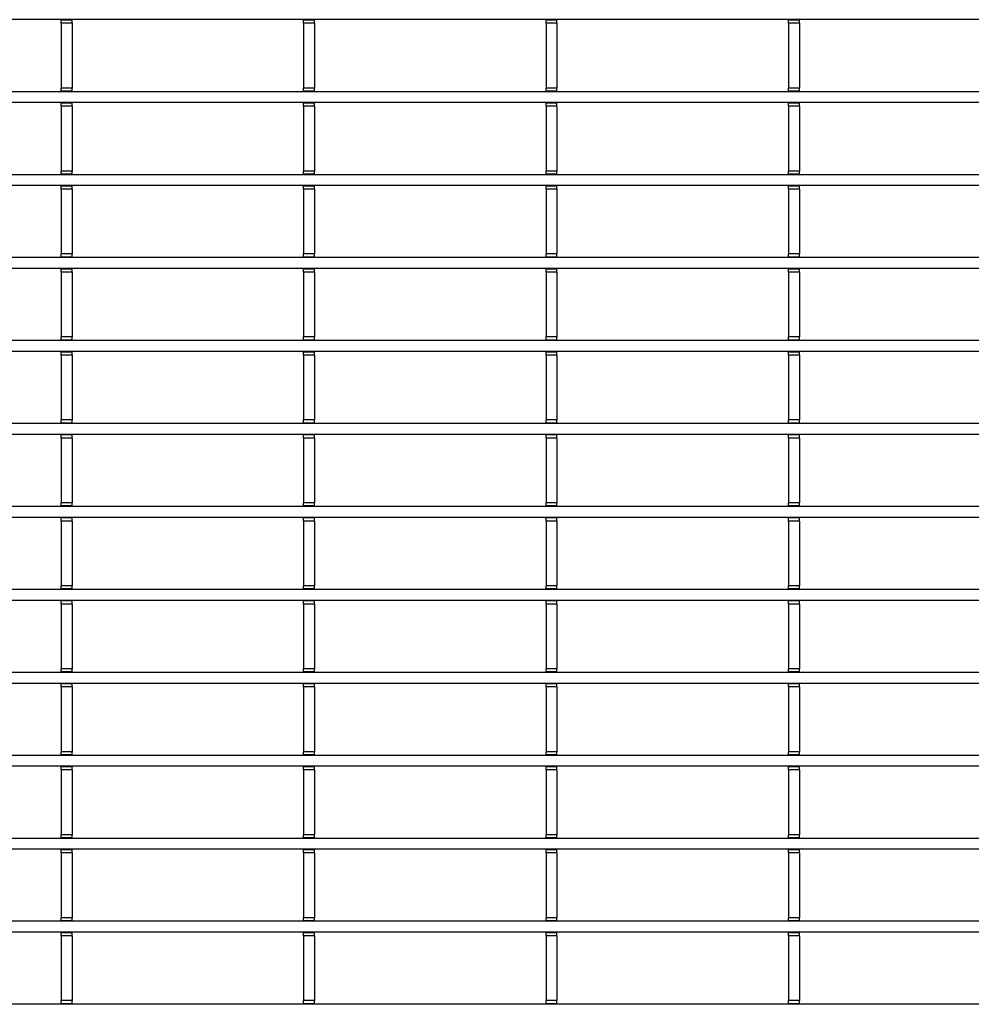
# Model space of a CAD drawing. Units: millimetres. Extents: x 1695 to 98743, y -25804 to 21589.
# Drawn here: x 3472 to 3603, y -1874 to -1739 of the extents above; entities that cross this region are included whole.
import ezdxf

# ---------------------------------------------------------------- set-up
doc = ezdxf.new("R2010")
doc.units = ezdxf.units.MM
doc.header["$LTSCALE"] = 50
doc.layers.add('377245', color=7, linetype='Continuous')

# ---------------------------------------------------------------- blocks, each defined once
blk = doc.blocks.new('1074578-M_001_Top_view')
for p, q in [((540.5, -282.25), (-540.5, -282.25)), ((-317.1, -282.32), (-317.1, -282.25)), ((-315.6, -282.32), (-317.1, -282.32)), ((-317.1, -282.75), (-317.1, -282.32)), ((-315.6, -282.75), (-317.1, -282.75)), ((-317.1, -282.75), (-317.1, -291.65)), ((-315.6, -282.32), (-315.6, -282.25)), ((-315.6, -282.75), (-315.6, -282.32)), ((-315.6, -282.75), (-315.6, -291.65)), ((-283.8, -282.32), (-283.8, -282.25)), ((-282.3, -282.32), (-283.8, -282.32)), ((-283.8, -282.75), (-283.8, -282.32)), ((-282.3, -282.75), (-283.8, -282.75)), ((-283.8, -282.75), (-283.8, -291.65)), ((-282.3, -282.32), (-282.3, -282.25)), ((-282.3, -282.75), (-282.3, -282.32)), ((-282.3, -282.75), (-282.3, -291.65)), ((-250.5, -282.32), (-250.5, -282.25)), ((-249, -282.32), (-250.5, -282.32)), ((-250.5, -282.75), (-250.5, -282.32)), ((-249, -282.75), (-250.5, -282.75)), ((-250.5, -282.75), (-250.5, -291.65)), ((-249, -282.32), (-249, -282.25)), ((-249, -282.75), (-249, -282.32)), ((-249, -282.75), (-249, -291.65)), ((-217.2, -282.32), (-217.2, -282.25)), ((-215.7, -282.32), (-217.2, -282.32)), ((-217.2, -282.75), (-217.2, -282.32)), ((-215.7, -282.75), (-217.2, -282.75)), ((-217.2, -282.75), (-217.2, -291.65)), ((-215.7, -282.32), (-215.7, -282.25)), ((-215.7, -282.75), (-215.7, -282.32)), ((-215.7, -282.75), (-215.7, -291.65)), ((540.5, -292.15), (-540.5, -292.15)), ((-315.6, -291.65), (-317.1, -291.65)), ((-317.1, -292.07), (-317.1, -291.65)), ((-315.6, -292.07), (-317.1, -292.07)), ((-317.1, -292.15), (-317.1, -292.07)), ((-315.6, -292.07), (-315.6, -291.65)), ((-315.6, -292.15), (-315.6, -292.07)), ((-282.3, -291.65), (-283.8, -291.65)), ((-283.8, -292.07), (-283.8, -291.65)), ((-282.3, -292.07), (-283.8, -292.07)), ((-283.8, -292.15), (-283.8, -292.07)), ((-282.3, -292.07), (-282.3, -291.65)), ((-282.3, -292.15), (-282.3, -292.07)), ((-249, -291.65), (-250.5, -291.65)), ((-250.5, -292.07), (-250.5, -291.65)), ((-249, -292.07), (-250.5, -292.07)), ((-250.5, -292.15), (-250.5, -292.07)), ((-249, -292.07), (-249, -291.65)), ((-249, -292.15), (-249, -292.07)), ((-215.7, -291.65), (-217.2, -291.65)), ((-217.2, -292.07), (-217.2, -291.65)), ((-215.7, -292.07), (-217.2, -292.07)), ((-217.2, -292.15), (-217.2, -292.07)), ((-215.7, -292.07), (-215.7, -291.65)), ((-215.7, -292.15), (-215.7, -292.07)), ((540.5, -293.65), (-540.5, -293.65)), ((-317.1, -293.72), (-317.1, -293.65)), ((-315.6, -293.72), (-317.1, -293.72)), ((-317.1, -294.15), (-317.1, -293.72)), ((-315.6, -294.15), (-317.1, -294.15)), ((-317.1, -294.15), (-317.1, -303.05)), ((-315.6, -293.72), (-315.6, -293.65)), ((-315.6, -294.15), (-315.6, -293.72)), ((-315.6, -294.15), (-315.6, -303.05)), ((-283.8, -293.72), (-283.8, -293.65)), ((-282.3, -293.72), (-283.8, -293.72)), ((-283.8, -294.15), (-283.8, -293.72)), ((-282.3, -294.15), (-283.8, -294.15)), ((-283.8, -294.15), (-283.8, -303.05)), ((-282.3, -293.72), (-282.3, -293.65)), ((-282.3, -294.15), (-282.3, -293.72)), ((-282.3, -294.15), (-282.3, -303.05)), ((-250.5, -293.72), (-250.5, -293.65)), ((-249, -293.72), (-250.5, -293.72)), ((-250.5, -294.15), (-250.5, -293.72)), ((-249, -294.15), (-250.5, -294.15)), ((-250.5, -294.15), (-250.5, -303.05)), ((-249, -293.72), (-249, -293.65)), ((-249, -294.15), (-249, -293.72)), ((-249, -294.15), (-249, -303.05)), ((-217.2, -293.72), (-217.2, -293.65)), ((-215.7, -293.72), (-217.2, -293.72)), ((-217.2, -294.15), (-217.2, -293.72)), ((-215.7, -294.15), (-217.2, -294.15)), ((-217.2, -294.15), (-217.2, -303.05)), ((-215.7, -293.72), (-215.7, -293.65)), ((-215.7, -294.15), (-215.7, -293.72)), ((-215.7, -294.15), (-215.7, -303.05)), ((-315.6, -303.05), (-317.1, -303.05)), ((-317.1, -303.47), (-317.1, -303.05)), ((-315.6, -303.47), (-315.6, -303.05)), ((-282.3, -303.05), (-283.8, -303.05)), ((-283.8, -303.47), (-283.8, -303.05)), ((-282.3, -303.47), (-282.3, -303.05)), ((-249, -303.05), (-250.5, -303.05)), ((-250.5, -303.47), (-250.5, -303.05)), ((-249, -303.47), (-249, -303.05)), ((-215.7, -303.05), (-217.2, -303.05)), ((-217.2, -303.47), (-217.2, -303.05)), ((-215.7, -303.47), (-215.7, -303.05)), ((540.5, -303.55), (-540.5, -303.55)), ((-315.6, -303.47), (-317.1, -303.47)), ((-317.1, -303.55), (-317.1, -303.47)), ((-315.6, -303.55), (-315.6, -303.47)), ((-282.3, -303.47), (-283.8, -303.47)), ((-283.8, -303.55), (-283.8, -303.47)), ((-282.3, -303.55), (-282.3, -303.47)), ((-249, -303.47), (-250.5, -303.47)), ((-250.5, -303.55), (-250.5, -303.47)), ((-249, -303.55), (-249, -303.47)), ((-215.7, -303.47), (-217.2, -303.47)), ((-217.2, -303.55), (-217.2, -303.47)), ((-215.7, -303.55), (-215.7, -303.47)), ((540.5, -305.05), (-540.5, -305.05)), ((-317.1, -305.12), (-317.1, -305.05)), ((-315.6, -305.12), (-317.1, -305.12)), ((-317.1, -305.55), (-317.1, -305.12)), ((-315.6, -305.55), (-317.1, -305.55)), ((-317.1, -305.55), (-317.1, -314.45)), ((-315.6, -305.12), (-315.6, -305.05)), ((-315.6, -305.55), (-315.6, -305.12)), ((-315.6, -305.55), (-315.6, -314.45)), ((-283.8, -305.12), (-283.8, -305.05)), ((-282.3, -305.12), (-283.8, -305.12)), ((-283.8, -305.55), (-283.8, -305.12)), ((-282.3, -305.55), (-283.8, -305.55)), ((-283.8, -305.55), (-283.8, -314.45)), ((-282.3, -305.12), (-282.3, -305.05)), ((-282.3, -305.55), (-282.3, -305.12)), ((-282.3, -305.55), (-282.3, -314.45)), ((-250.5, -305.12), (-250.5, -305.05)), ((-249, -305.12), (-250.5, -305.12)), ((-250.5, -305.55), (-250.5, -305.12)), ((-249, -305.55), (-250.5, -305.55)), ((-250.5, -305.55), (-250.5, -314.45)), ((-249, -305.12), (-249, -305.05)), ((-249, -305.55), (-249, -305.12)), ((-249, -305.55), (-249, -314.45)), ((-217.2, -305.12), (-217.2, -305.05)), ((-215.7, -305.12), (-217.2, -305.12)), ((-217.2, -305.55), (-217.2, -305.12)), ((-215.7, -305.55), (-217.2, -305.55)), ((-217.2, -305.55), (-217.2, -314.45)), ((-215.7, -305.12), (-215.7, -305.05)), ((-215.7, -305.55), (-215.7, -305.12)), ((-215.7, -305.55), (-215.7, -314.45)), ((540.5, -314.95), (-540.5, -314.95)), ((-315.6, -314.45), (-317.1, -314.45)), ((-317.1, -314.87), (-317.1, -314.45)), ((-315.6, -314.87), (-317.1, -314.87)), ((-317.1, -314.95), (-317.1, -314.87)), ((-315.6, -314.87), (-315.6, -314.45)), ((-315.6, -314.95), (-315.6, -314.87)), ((-282.3, -314.45), (-283.8, -314.45)), ((-283.8, -314.87), (-283.8, -314.45)), ((-282.3, -314.87), (-283.8, -314.87)), ((-283.8, -314.95), (-283.8, -314.87)), ((-282.3, -314.87), (-282.3, -314.45)), ((-282.3, -314.95), (-282.3, -314.87)), ((-249, -314.45), (-250.5, -314.45)), ((-250.5, -314.87), (-250.5, -314.45)), ((-249, -314.87), (-250.5, -314.87)), ((-250.5, -314.95), (-250.5, -314.87)), ((-249, -314.87), (-249, -314.45)), ((-249, -314.95), (-249, -314.87)), ((-215.7, -314.45), (-217.2, -314.45)), ((-217.2, -314.87), (-217.2, -314.45)), ((-215.7, -314.87), (-217.2, -314.87)), ((-217.2, -314.95), (-217.2, -314.87)), ((-215.7, -314.87), (-215.7, -314.45)), ((-215.7, -314.95), (-215.7, -314.87)), ((540.5, -316.45), (-540.5, -316.45)), ((-317.1, -316.52), (-317.1, -316.45)), ((-315.6, -316.52), (-317.1, -316.52)), ((-317.1, -316.95), (-317.1, -316.52)), ((-315.6, -316.52), (-315.6, -316.45)), ((-315.6, -316.95), (-315.6, -316.52)), ((-283.8, -316.52), (-283.8, -316.45)), ((-282.3, -316.52), (-283.8, -316.52)), ((-283.8, -316.95), (-283.8, -316.52)), ((-282.3, -316.52), (-282.3, -316.45)), ((-282.3, -316.95), (-282.3, -316.52)), ((-250.5, -316.52), (-250.5, -316.45)), ((-249, -316.52), (-250.5, -316.52)), ((-250.5, -316.95), (-250.5, -316.52)), ((-249, -316.52), (-249, -316.45)), ((-249, -316.95), (-249, -316.52)), ((-217.2, -316.52), (-217.2, -316.45)), ((-215.7, -316.52), (-217.2, -316.52)), ((-217.2, -316.95), (-217.2, -316.52)), ((-215.7, -316.52), (-215.7, -316.45)), ((-215.7, -316.95), (-215.7, -316.52)), ((-315.6, -316.95), (-317.1, -316.95)), ((-317.1, -316.95), (-317.1, -325.85)), ((-315.6, -316.95), (-315.6, -325.85)), ((-282.3, -316.95), (-283.8, -316.95)), ((-283.8, -316.95), (-283.8, -325.85)), ((-282.3, -316.95), (-282.3, -325.85)), ((-249, -316.95), (-250.5, -316.95)), ((-250.5, -316.95), (-250.5, -325.85)), ((-249, -316.95), (-249, -325.85)), ((-215.7, -316.95), (-217.2, -316.95)), ((-217.2, -316.95), (-217.2, -325.85)), ((-215.7, -316.95), (-215.7, -325.85)), ((-315.6, -325.85), (-317.1, -325.85)), ((-317.1, -326.27), (-317.1, -325.85)), ((-315.6, -326.27), (-315.6, -325.85)), ((-282.3, -325.85), (-283.8, -325.85)), ((-283.8, -326.27), (-283.8, -325.85)), ((-282.3, -326.27), (-282.3, -325.85)), ((-249, -325.85), (-250.5, -325.85)), ((-250.5, -326.27), (-250.5, -325.85)), ((-249, -326.27), (-249, -325.85)), ((-215.7, -325.85), (-217.2, -325.85)), ((-217.2, -326.27), (-217.2, -325.85)), ((-215.7, -326.27), (-215.7, -325.85)), ((540.5, -326.35), (-540.5, -326.35)), ((-315.6, -326.27), (-317.1, -326.27)), ((-317.1, -326.35), (-317.1, -326.27)), ((-315.6, -326.35), (-315.6, -326.27)), ((-282.3, -326.27), (-283.8, -326.27)), ((-283.8, -326.35), (-283.8, -326.27)), ((-282.3, -326.35), (-282.3, -326.27)), ((-249, -326.27), (-250.5, -326.27)), ((-250.5, -326.35), (-250.5, -326.27)), ((-249, -326.35), (-249, -326.27)), ((-215.7, -326.27), (-217.2, -326.27)), ((-217.2, -326.35), (-217.2, -326.27)), ((-215.7, -326.35), (-215.7, -326.27)), ((540.5, -327.85), (-540.5, -327.85)), ((-317.1, -327.92), (-317.1, -327.85)), ((-315.6, -327.92), (-317.1, -327.92)), ((-317.1, -328.35), (-317.1, -327.92)), ((-315.6, -328.35), (-317.1, -328.35)), ((-317.1, -328.35), (-317.1, -337.25)), ((-315.6, -327.92), (-315.6, -327.85)), ((-315.6, -328.35), (-315.6, -327.92)), ((-315.6, -328.35), (-315.6, -337.25)), ((-283.8, -327.92), (-283.8, -327.85)), ((-282.3, -327.92), (-283.8, -327.92)), ((-283.8, -328.35), (-283.8, -327.92)), ((-282.3, -328.35), (-283.8, -328.35)), ((-283.8, -328.35), (-283.8, -337.25)), ((-282.3, -327.92), (-282.3, -327.85)), ((-282.3, -328.35), (-282.3, -327.92)), ((-282.3, -328.35), (-282.3, -337.25)), ((-250.5, -327.92), (-250.5, -327.85)), ((-249, -327.92), (-250.5, -327.92)), ((-250.5, -328.35), (-250.5, -327.92)), ((-249, -328.35), (-250.5, -328.35)), ((-250.5, -328.35), (-250.5, -337.25)), ((-249, -327.92), (-249, -327.85)), ((-249, -328.35), (-249, -327.92)), ((-249, -328.35), (-249, -337.25)), ((-217.2, -327.92), (-217.2, -327.85)), ((-215.7, -327.92), (-217.2, -327.92)), ((-217.2, -328.35), (-217.2, -327.92)), ((-215.7, -328.35), (-217.2, -328.35)), ((-217.2, -328.35), (-217.2, -337.25)), ((-215.7, -327.92), (-215.7, -327.85)), ((-215.7, -328.35), (-215.7, -327.92)), ((-215.7, -328.35), (-215.7, -337.25)), ((540.5, -337.75), (-540.5, -337.75)), ((-315.6, -337.25), (-317.1, -337.25)), ((-317.1, -337.68), (-317.1, -337.25)), ((-315.6, -337.68), (-317.1, -337.68)), ((-317.1, -337.75), (-317.1, -337.68)), ((-315.6, -337.68), (-315.6, -337.25)), ((-315.6, -337.75), (-315.6, -337.68)), ((-282.3, -337.25), (-283.8, -337.25)), ((-283.8, -337.68), (-283.8, -337.25)), ((-282.3, -337.68), (-283.8, -337.68)), ((-283.8, -337.75), (-283.8, -337.68)), ((-282.3, -337.68), (-282.3, -337.25)), ((-282.3, -337.75), (-282.3, -337.68)), ((-249, -337.25), (-250.5, -337.25)), ((-250.5, -337.68), (-250.5, -337.25)), ((-249, -337.68), (-250.5, -337.68)), ((-250.5, -337.75), (-250.5, -337.68)), ((-249, -337.68), (-249, -337.25)), ((-249, -337.75), (-249, -337.68)), ((-215.7, -337.25), (-217.2, -337.25)), ((-217.2, -337.68), (-217.2, -337.25)), ((-215.7, -337.68), (-217.2, -337.68)), ((-217.2, -337.75), (-217.2, -337.68)), ((-215.7, -337.68), (-215.7, -337.25)), ((-215.7, -337.75), (-215.7, -337.68)), ((540.5, -339.25), (-540.5, -339.25)), ((-317.1, -339.32), (-317.1, -339.25)), ((-315.6, -339.32), (-317.1, -339.32)), ((-317.1, -339.75), (-317.1, -339.32)), ((-315.6, -339.32), (-315.6, -339.25)), ((-315.6, -339.75), (-315.6, -339.32)), ((-283.8, -339.32), (-283.8, -339.25)), ((-282.3, -339.32), (-283.8, -339.32)), ((-283.8, -339.75), (-283.8, -339.32)), ((-282.3, -339.32), (-282.3, -339.25)), ((-282.3, -339.75), (-282.3, -339.32)), ((-250.5, -339.32), (-250.5, -339.25)), ((-249, -339.32), (-250.5, -339.32)), ((-250.5, -339.75), (-250.5, -339.32)), ((-249, -339.32), (-249, -339.25)), ((-249, -339.75), (-249, -339.32)), ((-217.2, -339.32), (-217.2, -339.25)), ((-215.7, -339.32), (-217.2, -339.32)), ((-217.2, -339.75), (-217.2, -339.32)), ((-215.7, -339.32), (-215.7, -339.25)), ((-215.7, -339.75), (-215.7, -339.32)), ((-315.6, -339.75), (-317.1, -339.75)), ((-317.1, -339.75), (-317.1, -348.65)), ((-315.6, -339.75), (-315.6, -348.65)), ((-282.3, -339.75), (-283.8, -339.75)), ((-283.8, -339.75), (-283.8, -348.65)), ((-282.3, -339.75), (-282.3, -348.65)), ((-249, -339.75), (-250.5, -339.75)), ((-250.5, -339.75), (-250.5, -348.65)), ((-249, -339.75), (-249, -348.65)), ((-215.7, -339.75), (-217.2, -339.75)), ((-217.2, -339.75), (-217.2, -348.65)), ((-215.7, -339.75), (-215.7, -348.65)), ((-315.6, -348.65), (-317.1, -348.65)), ((-317.1, -349.07), (-317.1, -348.65)), ((-315.6, -349.07), (-315.6, -348.65)), ((-282.3, -348.65), (-283.8, -348.65)), ((-283.8, -349.07), (-283.8, -348.65)), ((-282.3, -349.07), (-282.3, -348.65)), ((-249, -348.65), (-250.5, -348.65)), ((-250.5, -349.07), (-250.5, -348.65)), ((-249, -349.07), (-249, -348.65)), ((-215.7, -348.65), (-217.2, -348.65)), ((-217.2, -349.07), (-217.2, -348.65)), ((-215.7, -349.07), (-215.7, -348.65)), ((540.5, -349.15), (-540.5, -349.15)), ((-315.6, -349.07), (-317.1, -349.07)), ((-317.1, -349.15), (-317.1, -349.07)), ((-315.6, -349.15), (-315.6, -349.07)), ((-282.3, -349.07), (-283.8, -349.07)), ((-283.8, -349.15), (-283.8, -349.07)), ((-282.3, -349.15), (-282.3, -349.07)), ((-249, -349.07), (-250.5, -349.07)), ((-250.5, -349.15), (-250.5, -349.07)), ((-249, -349.15), (-249, -349.07)), ((-215.7, -349.07), (-217.2, -349.07)), ((-217.2, -349.15), (-217.2, -349.07)), ((-215.7, -349.15), (-215.7, -349.07)), ((540.5, -350.65), (-540.5, -350.65)), ((-317.1, -350.72), (-317.1, -350.65)), ((-315.6, -350.72), (-317.1, -350.72)), ((-317.1, -351.15), (-317.1, -350.72)), ((-315.6, -351.15), (-317.1, -351.15)), ((-317.1, -351.15), (-317.1, -360.05)), ((-315.6, -350.72), (-315.6, -350.65)), ((-315.6, -351.15), (-315.6, -350.72)), ((-315.6, -351.15), (-315.6, -360.05)), ((-283.8, -350.72), (-283.8, -350.65)), ((-282.3, -350.72), (-283.8, -350.72)), ((-283.8, -351.15), (-283.8, -350.72)), ((-282.3, -351.15), (-283.8, -351.15)), ((-283.8, -351.15), (-283.8, -360.05)), ((-282.3, -350.72), (-282.3, -350.65)), ((-282.3, -351.15), (-282.3, -350.72)), ((-282.3, -351.15), (-282.3, -360.05)), ((-250.5, -350.72), (-250.5, -350.65)), ((-249, -350.72), (-250.5, -350.72)), ((-250.5, -351.15), (-250.5, -350.72)), ((-249, -351.15), (-250.5, -351.15)), ((-250.5, -351.15), (-250.5, -360.05)), ((-249, -350.72), (-249, -350.65)), ((-249, -351.15), (-249, -350.72)), ((-249, -351.15), (-249, -360.05)), ((-217.2, -350.72), (-217.2, -350.65)), ((-215.7, -350.72), (-217.2, -350.72)), ((-217.2, -351.15), (-217.2, -350.72)), ((-215.7, -351.15), (-217.2, -351.15)), ((-217.2, -351.15), (-217.2, -360.05)), ((-215.7, -350.72), (-215.7, -350.65)), ((-215.7, -351.15), (-215.7, -350.72)), ((-215.7, -351.15), (-215.7, -360.05)), ((540.5, -360.55), (-540.5, -360.55)), ((-315.6, -360.05), (-317.1, -360.05)), ((-317.1, -360.47), (-317.1, -360.05)), ((-315.6, -360.47), (-317.1, -360.47)), ((-317.1, -360.55), (-317.1, -360.47)), ((-315.6, -360.47), (-315.6, -360.05)), ((-315.6, -360.55), (-315.6, -360.47)), ((-282.3, -360.05), (-283.8, -360.05)), ((-283.8, -360.47), (-283.8, -360.05)), ((-282.3, -360.47), (-283.8, -360.47)), ((-283.8, -360.55), (-283.8, -360.47)), ((-282.3, -360.47), (-282.3, -360.05)), ((-282.3, -360.55), (-282.3, -360.47)), ((-249, -360.05), (-250.5, -360.05)), ((-250.5, -360.47), (-250.5, -360.05)), ((-249, -360.47), (-250.5, -360.47)), ((-250.5, -360.55), (-250.5, -360.47)), ((-249, -360.47), (-249, -360.05)), ((-249, -360.55), (-249, -360.47)), ((-215.7, -360.05), (-217.2, -360.05)), ((-217.2, -360.47), (-217.2, -360.05)), ((-215.7, -360.47), (-217.2, -360.47)), ((-217.2, -360.55), (-217.2, -360.47)), ((-215.7, -360.47), (-215.7, -360.05)), ((-215.7, -360.55), (-215.7, -360.47)), ((540.5, -362.05), (-540.5, -362.05)), ((-317.1, -362.12), (-317.1, -362.05)), ((-315.6, -362.12), (-317.1, -362.12)), ((-317.1, -362.55), (-317.1, -362.12)), ((-315.6, -362.55), (-317.1, -362.55)), ((-317.1, -362.55), (-317.1, -371.45)), ((-315.6, -362.12), (-315.6, -362.05)), ((-315.6, -362.55), (-315.6, -362.12)), ((-315.6, -362.55), (-315.6, -371.45)), ((-283.8, -362.12), (-283.8, -362.05)), ((-282.3, -362.12), (-283.8, -362.12)), ((-283.8, -362.55), (-283.8, -362.12)), ((-282.3, -362.55), (-283.8, -362.55)), ((-283.8, -362.55), (-283.8, -371.45)), ((-282.3, -362.12), (-282.3, -362.05)), ((-282.3, -362.55), (-282.3, -362.12)), ((-282.3, -362.55), (-282.3, -371.45)), ((-250.5, -362.12), (-250.5, -362.05)), ((-249, -362.12), (-250.5, -362.12)), ((-250.5, -362.55), (-250.5, -362.12)), ((-249, -362.55), (-250.5, -362.55)), ((-250.5, -362.55), (-250.5, -371.45)), ((-249, -362.12), (-249, -362.05)), ((-249, -362.55), (-249, -362.12)), ((-249, -362.55), (-249, -371.45)), ((-217.2, -362.12), (-217.2, -362.05)), ((-215.7, -362.12), (-217.2, -362.12)), ((-217.2, -362.55), (-217.2, -362.12)), ((-215.7, -362.55), (-217.2, -362.55)), ((-217.2, -362.55), (-217.2, -371.45)), ((-215.7, -362.12), (-215.7, -362.05)), ((-215.7, -362.55), (-215.7, -362.12)), ((-215.7, -362.55), (-215.7, -371.45)), ((540.5, -371.95), (-540.5, -371.95)), ((-315.6, -371.45), (-317.1, -371.45)), ((-317.1, -371.87), (-317.1, -371.45)), ((-315.6, -371.87), (-317.1, -371.87)), ((-317.1, -371.95), (-317.1, -371.87)), ((-315.6, -371.87), (-315.6, -371.45)), ((-315.6, -371.95), (-315.6, -371.87)), ((-282.3, -371.45), (-283.8, -371.45)), ((-283.8, -371.87), (-283.8, -371.45)), ((-282.3, -371.87), (-283.8, -371.87)), ((-283.8, -371.95), (-283.8, -371.87)), ((-282.3, -371.87), (-282.3, -371.45)), ((-282.3, -371.95), (-282.3, -371.87)), ((-249, -371.45), (-250.5, -371.45)), ((-250.5, -371.87), (-250.5, -371.45)), ((-249, -371.87), (-250.5, -371.87)), ((-250.5, -371.95), (-250.5, -371.87)), ((-249, -371.87), (-249, -371.45)), ((-249, -371.95), (-249, -371.87)), ((-215.7, -371.45), (-217.2, -371.45)), ((-217.2, -371.87), (-217.2, -371.45)), ((-215.7, -371.87), (-217.2, -371.87)), ((-217.2, -371.95), (-217.2, -371.87)), ((-215.7, -371.87), (-215.7, -371.45)), ((-215.7, -371.95), (-215.7, -371.87)), ((540.5, -373.45), (-540.5, -373.45)), ((-317.1, -373.52), (-317.1, -373.45)), ((-315.6, -373.52), (-317.1, -373.52)), ((-317.1, -373.95), (-317.1, -373.52)), ((-315.6, -373.95), (-317.1, -373.95)), ((-317.1, -373.95), (-317.1, -382.85)), ((-315.6, -373.52), (-315.6, -373.45)), ((-315.6, -373.95), (-315.6, -373.52)), ((-315.6, -373.95), (-315.6, -382.85)), ((-283.8, -373.52), (-283.8, -373.45)), ((-282.3, -373.52), (-283.8, -373.52)), ((-283.8, -373.95), (-283.8, -373.52)), ((-282.3, -373.95), (-283.8, -373.95)), ((-283.8, -373.95), (-283.8, -382.85)), ((-282.3, -373.52), (-282.3, -373.45)), ((-282.3, -373.95), (-282.3, -373.52)), ((-282.3, -373.95), (-282.3, -382.85)), ((-250.5, -373.52), (-250.5, -373.45)), ((-249, -373.52), (-250.5, -373.52)), ((-250.5, -373.95), (-250.5, -373.52)), ((-249, -373.95), (-250.5, -373.95)), ((-250.5, -373.95), (-250.5, -382.85)), ((-249, -373.52), (-249, -373.45)), ((-249, -373.95), (-249, -373.52)), ((-249, -373.95), (-249, -382.85)), ((-217.2, -373.52), (-217.2, -373.45)), ((-215.7, -373.52), (-217.2, -373.52)), ((-217.2, -373.95), (-217.2, -373.52)), ((-215.7, -373.95), (-217.2, -373.95)), ((-217.2, -373.95), (-217.2, -382.85)), ((-215.7, -373.52), (-215.7, -373.45)), ((-215.7, -373.95), (-215.7, -373.52)), ((-215.7, -373.95), (-215.7, -382.85)), ((-315.6, -382.85), (-317.1, -382.85)), ((-317.1, -383.27), (-317.1, -382.85)), ((-315.6, -383.27), (-315.6, -382.85)), ((-282.3, -382.85), (-283.8, -382.85)), ((-283.8, -383.27), (-283.8, -382.85)), ((-282.3, -383.27), (-282.3, -382.85)), ((-249, -382.85), (-250.5, -382.85)), ((-250.5, -383.27), (-250.5, -382.85)), ((-249, -383.27), (-249, -382.85)), ((-215.7, -382.85), (-217.2, -382.85)), ((-217.2, -383.27), (-217.2, -382.85)), ((-215.7, -383.27), (-215.7, -382.85)), ((540.5, -383.35), (-540.5, -383.35)), ((-315.6, -383.27), (-317.1, -383.27)), ((-317.1, -383.35), (-317.1, -383.27)), ((-315.6, -383.35), (-315.6, -383.27)), ((-282.3, -383.27), (-283.8, -383.27)), ((-283.8, -383.35), (-283.8, -383.27)), ((-282.3, -383.35), (-282.3, -383.27)), ((-249, -383.27), (-250.5, -383.27)), ((-250.5, -383.35), (-250.5, -383.27)), ((-249, -383.35), (-249, -383.27)), ((-215.7, -383.27), (-217.2, -383.27)), ((-217.2, -383.35), (-217.2, -383.27)), ((-215.7, -383.35), (-215.7, -383.27)), ((540.5, -384.85), (-540.5, -384.85)), ((-317.1, -384.92), (-317.1, -384.85)), ((-315.6, -384.92), (-317.1, -384.92)), ((-317.1, -385.35), (-317.1, -384.92)), ((-315.6, -385.35), (-317.1, -385.35)), ((-317.1, -385.35), (-317.1, -394.25)), ((-315.6, -384.92), (-315.6, -384.85)), ((-315.6, -385.35), (-315.6, -384.92)), ((-315.6, -385.35), (-315.6, -394.25)), ((-283.8, -384.92), (-283.8, -384.85)), ((-282.3, -384.92), (-283.8, -384.92)), ((-283.8, -385.35), (-283.8, -384.92)), ((-282.3, -385.35), (-283.8, -385.35)), ((-283.8, -385.35), (-283.8, -394.25)), ((-282.3, -384.92), (-282.3, -384.85)), ((-282.3, -385.35), (-282.3, -384.92)), ((-282.3, -385.35), (-282.3, -394.25)), ((-250.5, -384.92), (-250.5, -384.85)), ((-249, -384.92), (-250.5, -384.92)), ((-250.5, -385.35), (-250.5, -384.92)), ((-249, -385.35), (-250.5, -385.35)), ((-250.5, -385.35), (-250.5, -394.25)), ((-249, -384.92), (-249, -384.85)), ((-249, -385.35), (-249, -384.92)), ((-249, -385.35), (-249, -394.25)), ((-217.2, -384.92), (-217.2, -384.85)), ((-215.7, -384.92), (-217.2, -384.92)), ((-217.2, -385.35), (-217.2, -384.92)), ((-215.7, -385.35), (-217.2, -385.35)), ((-217.2, -385.35), (-217.2, -394.25)), ((-215.7, -384.92), (-215.7, -384.85)), ((-215.7, -385.35), (-215.7, -384.92)), ((-215.7, -385.35), (-215.7, -394.25)), ((540.5, -394.75), (-540.5, -394.75)), ((-315.6, -394.25), (-317.1, -394.25)), ((-317.1, -394.67), (-317.1, -394.25)), ((-315.6, -394.67), (-317.1, -394.67)), ((-317.1, -394.75), (-317.1, -394.67)), ((-315.6, -394.67), (-315.6, -394.25)), ((-315.6, -394.75), (-315.6, -394.67)), ((-282.3, -394.25), (-283.8, -394.25)), ((-283.8, -394.67), (-283.8, -394.25)), ((-282.3, -394.67), (-283.8, -394.67)), ((-283.8, -394.75), (-283.8, -394.67)), ((-282.3, -394.67), (-282.3, -394.25)), ((-282.3, -394.75), (-282.3, -394.67)), ((-249, -394.25), (-250.5, -394.25)), ((-250.5, -394.67), (-250.5, -394.25)), ((-249, -394.67), (-250.5, -394.67)), ((-250.5, -394.75), (-250.5, -394.67)), ((-249, -394.67), (-249, -394.25)), ((-249, -394.75), (-249, -394.67)), ((-215.7, -394.25), (-217.2, -394.25)), ((-217.2, -394.67), (-217.2, -394.25)), ((-215.7, -394.67), (-217.2, -394.67)), ((-217.2, -394.75), (-217.2, -394.67)), ((-215.7, -394.67), (-215.7, -394.25)), ((-215.7, -394.75), (-215.7, -394.67)), ((540.5, -396.25), (-540.5, -396.25)), ((-317.1, -396.32), (-317.1, -396.25)), ((-315.6, -396.32), (-317.1, -396.32)), ((-317.1, -396.75), (-317.1, -396.32)), ((-315.6, -396.32), (-315.6, -396.25)), ((-315.6, -396.75), (-315.6, -396.32)), ((-283.8, -396.32), (-283.8, -396.25)), ((-282.3, -396.32), (-283.8, -396.32)), ((-283.8, -396.75), (-283.8, -396.32)), ((-282.3, -396.32), (-282.3, -396.25)), ((-282.3, -396.75), (-282.3, -396.32)), ((-250.5, -396.32), (-250.5, -396.25)), ((-249, -396.32), (-250.5, -396.32)), ((-250.5, -396.75), (-250.5, -396.32)), ((-249, -396.32), (-249, -396.25)), ((-249, -396.75), (-249, -396.32)), ((-217.2, -396.32), (-217.2, -396.25)), ((-215.7, -396.32), (-217.2, -396.32)), ((-217.2, -396.75), (-217.2, -396.32)), ((-215.7, -396.32), (-215.7, -396.25)), ((-215.7, -396.75), (-215.7, -396.32)), ((-315.6, -396.75), (-317.1, -396.75)), ((-317.1, -396.75), (-317.1, -405.65)), ((-315.6, -396.75), (-315.6, -405.65)), ((-282.3, -396.75), (-283.8, -396.75)), ((-283.8, -396.75), (-283.8, -405.65)), ((-282.3, -396.75), (-282.3, -405.65)), ((-249, -396.75), (-250.5, -396.75)), ((-250.5, -396.75), (-250.5, -405.65)), ((-249, -396.75), (-249, -405.65)), ((-215.7, -396.75), (-217.2, -396.75)), ((-217.2, -396.75), (-217.2, -405.65)), ((-215.7, -396.75), (-215.7, -405.65)), ((-315.6, -405.65), (-317.1, -405.65)), ((-317.1, -406.07), (-317.1, -405.65)), ((-315.6, -406.07), (-315.6, -405.65)), ((-282.3, -405.65), (-283.8, -405.65)), ((-283.8, -406.07), (-283.8, -405.65)), ((-282.3, -406.07), (-282.3, -405.65)), ((-249, -405.65), (-250.5, -405.65)), ((-250.5, -406.07), (-250.5, -405.65)), ((-249, -406.07), (-249, -405.65)), ((-215.7, -405.65), (-217.2, -405.65)), ((-217.2, -406.07), (-217.2, -405.65)), ((-215.7, -406.07), (-215.7, -405.65)), ((540.5, -406.15), (-540.5, -406.15)), ((-315.6, -406.07), (-317.1, -406.07)), ((-317.1, -406.15), (-317.1, -406.07)), ((-315.6, -406.15), (-315.6, -406.07)), ((-282.3, -406.07), (-283.8, -406.07)), ((-283.8, -406.15), (-283.8, -406.07)), ((-282.3, -406.15), (-282.3, -406.07)), ((-249, -406.07), (-250.5, -406.07)), ((-250.5, -406.15), (-250.5, -406.07)), ((-249, -406.15), (-249, -406.07)), ((-215.7, -406.07), (-217.2, -406.07)), ((-217.2, -406.15), (-217.2, -406.07)), ((-215.7, -406.15), (-215.7, -406.07)), ((540.5, -407.65), (-540.5, -407.65)), ((-317.1, -407.72), (-317.1, -407.65)), ((-315.6, -407.72), (-317.1, -407.72)), ((-317.1, -408.15), (-317.1, -407.72)), ((-315.6, -408.15), (-317.1, -408.15)), ((-317.1, -408.15), (-317.1, -417.05)), ((-315.6, -407.72), (-315.6, -407.65)), ((-315.6, -408.15), (-315.6, -407.72)), ((-315.6, -408.15), (-315.6, -417.05)), ((-283.8, -407.72), (-283.8, -407.65)), ((-282.3, -407.72), (-283.8, -407.72)), ((-283.8, -408.15), (-283.8, -407.72)), ((-282.3, -408.15), (-283.8, -408.15)), ((-283.8, -408.15), (-283.8, -417.05)), ((-282.3, -407.72), (-282.3, -407.65)), ((-282.3, -408.15), (-282.3, -407.72)), ((-282.3, -408.15), (-282.3, -417.05)), ((-250.5, -407.72), (-250.5, -407.65)), ((-249, -407.72), (-250.5, -407.72)), ((-250.5, -408.15), (-250.5, -407.72)), ((-249, -408.15), (-250.5, -408.15)), ((-250.5, -408.15), (-250.5, -417.05)), ((-249, -407.72), (-249, -407.65)), ((-249, -408.15), (-249, -407.72)), ((-249, -408.15), (-249, -417.05)), ((-217.2, -407.72), (-217.2, -407.65)), ((-215.7, -407.72), (-217.2, -407.72)), ((-217.2, -408.15), (-217.2, -407.72)), ((-215.7, -408.15), (-217.2, -408.15)), ((-217.2, -408.15), (-217.2, -417.05)), ((-215.7, -407.72), (-215.7, -407.65)), ((-215.7, -408.15), (-215.7, -407.72)), ((-215.7, -408.15), (-215.7, -417.05)), ((540.5, -417.55), (-540.5, -417.55)), ((-315.6, -417.05), (-317.1, -417.05)), ((-317.1, -417.47), (-317.1, -417.05)), ((-315.6, -417.47), (-317.1, -417.47)), ((-317.1, -417.55), (-317.1, -417.47)), ((-315.6, -417.47), (-315.6, -417.05)), ((-315.6, -417.55), (-315.6, -417.47)), ((-282.3, -417.05), (-283.8, -417.05)), ((-283.8, -417.47), (-283.8, -417.05)), ((-282.3, -417.47), (-283.8, -417.47)), ((-283.8, -417.55), (-283.8, -417.47)), ((-282.3, -417.47), (-282.3, -417.05)), ((-282.3, -417.55), (-282.3, -417.47)), ((-249, -417.05), (-250.5, -417.05)), ((-250.5, -417.47), (-250.5, -417.05)), ((-249, -417.47), (-250.5, -417.47)), ((-250.5, -417.55), (-250.5, -417.47)), ((-249, -417.47), (-249, -417.05)), ((-249, -417.55), (-249, -417.47)), ((-215.7, -417.05), (-217.2, -417.05)), ((-217.2, -417.47), (-217.2, -417.05)), ((-215.7, -417.47), (-217.2, -417.47)), ((-217.2, -417.55), (-217.2, -417.47)), ((-215.7, -417.47), (-215.7, -417.05)), ((-215.7, -417.55), (-215.7, -417.47))]:
    blk.add_line(p, q)

msp = doc.modelspace()

# ---------------------------------------------------------------- block references
at = {"layer": '377245'}
msp.add_blockref('1074578-M_001_Top_view', (3795.03, -1456.43), dxfattribs=at)

doc.saveas('drawing.dxf')
